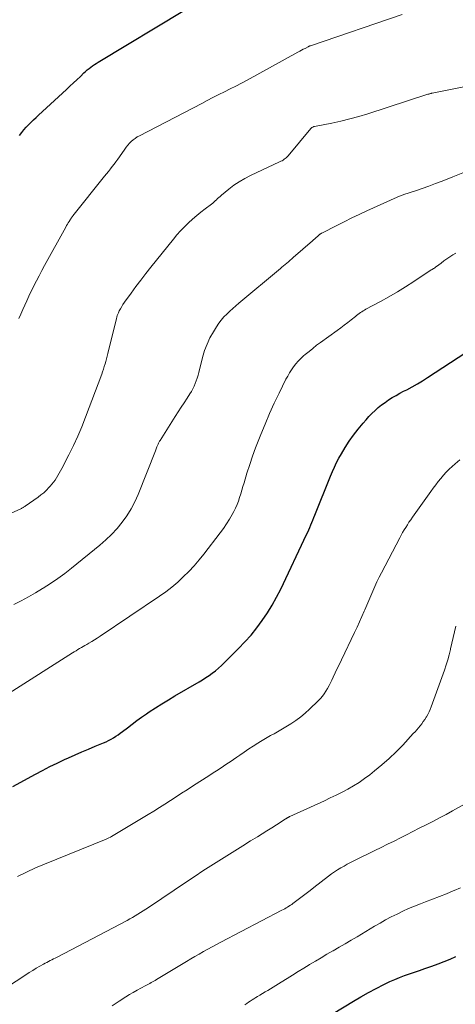
# Model space of a CAD drawing. Units: feet. Extents: x 1945000 to 1950001, y 565000 to 570001.
# Drawn here: x 1945949 to 1946019, y 565429 to 565586 of the extents above; entities that cross this region are included whole.
import ezdxf

# ---------------------------------------------------------------- set-up
doc = ezdxf.new("R2010")
doc.units = ezdxf.units.FT
doc.header["$LTSCALE"] = 100
doc.header["$MEASUREMENT"] = 0
doc.layers.add('CONTOUR INDEX', color=32, linetype='Continuous', lineweight=25)
doc.layers.add('CONTOUR INTERMEDIATE', color=40, linetype='Continuous', lineweight=15)

msp = doc.modelspace()

# ---------------------------------------------------------------- linework, layer by layer
at = {"layer": 'CONTOUR INDEX', "flags": 128}
for points, elevation in [([(1945949.47, 565567.56), (1945949.82, 565568), (1945950.17, 565568.42), (1945950.54, 565568.84), (1945950.92, 565569.24), (1945951.31, 565569.64), (1945951.71, 565570.03), (1945952.11, 565570.41), (1945952.51, 565570.79), (1945956.97, 565574.89), (1945957.53, 565575.41), (1945958.08, 565575.92), (1945958.64, 565576.44), (1945959.19, 565576.97), (1945959.77, 565577.52), (1945960.03, 565577.76), (1945960.3, 565578), (1945960.57, 565578.22), (1945960.85, 565578.44), (1945961.14, 565578.65), (1945961.43, 565578.85), (1945961.72, 565579.05), (1945962.02, 565579.24), (1945975.82, 565587.57)], 940), ([(1945948.38, 565463.55), (1945952, 565465.52), (1945953.15, 565466.13), (1945954.31, 565466.73), (1945955.49, 565467.3), (1945956.67, 565467.85), (1945957.31, 565468.14), (1945958.37, 565468.62), (1945959.43, 565469.09), (1945960.5, 565469.54), (1945961.57, 565469.99), (1945962.9, 565470.54), (1945963.31, 565470.71), (1945963.71, 565470.9), (1945964.09, 565471.11), (1945964.48, 565471.34), (1945964.85, 565471.57), (1945965.21, 565471.82), (1945965.57, 565472.08), (1945965.93, 565472.34), (1945966.7, 565472.95), (1945967.45, 565473.52), (1945968.2, 565474.08), (1945968.96, 565474.62), (1945969.73, 565475.15), (1945970.19, 565475.46), (1945971.21, 565476.13), (1945972.23, 565476.78), (1945973.26, 565477.41), (1945974.3, 565478.03), (1945978.15, 565480.28), (1945978.69, 565480.61), (1945979.23, 565480.94), (1945979.75, 565481.3), (1945980.26, 565481.66), (1945980.76, 565482.04), (1945981.25, 565482.44), (1945981.72, 565482.86), (1945982.18, 565483.29), (1945984.48, 565485.59), (1945985.49, 565486.65), (1945986.47, 565487.74), (1945987.38, 565488.88), (1945988.26, 565490.05), (1945989.07, 565491.27), (1945989.85, 565492.51), (1945990.55, 565493.79), (1945991.21, 565495.09), (1945995.34, 565503.8), (1945995.52, 565504.18), (1945995.69, 565504.56), (1945995.85, 565504.95), (1945996.01, 565505.34), (1945996.16, 565505.73), (1945996.32, 565506.12), (1945996.47, 565506.51), (1945996.63, 565506.9), (1945999.14, 565513.12), (1945999.45, 565513.85), (1945999.78, 565514.58), (1946000.13, 565515.29), (1946000.51, 565515.99), (1946000.89, 565516.69), (1946001.5, 565517.71), (1946002.14, 565518.72), (1946002.84, 565519.68), (1946003.58, 565520.62), (1946004.39, 565521.6), (1946004.84, 565522.12), (1946005.3, 565522.63), (1946005.78, 565523.13), (1946006.27, 565523.61), (1946006.79, 565524.07), (1946007.31, 565524.5), (1946007.87, 565524.91), (1946008.44, 565525.3), (1946009.03, 565525.67), (1946009.63, 565526.02), (1946010.23, 565526.36), (1946010.84, 565526.68), (1946011.33, 565526.93), (1946012.18, 565527.39), (1946013.03, 565527.86), (1946013.86, 565528.36), (1946014.67, 565528.88), (1946020.75, 565532.88)], 960), ([(1945994.55, 565424.28), (1946002.81, 565429.28), (1946004, 565429.98), (1946005.21, 565430.66), (1946006.44, 565431.3), (1946007.68, 565431.92), (1946008.65, 565432.39), (1946009.42, 565432.74), (1946010.2, 565433.07), (1946010.99, 565433.37), (1946011.79, 565433.65), (1946012.59, 565433.92), (1946013.39, 565434.19), (1946014.2, 565434.47), (1946015, 565434.74), (1946015.35, 565434.87), (1946016.33, 565435.22), (1946017.29, 565435.59), (1946018.25, 565435.99), (1946019.19, 565436.41)], 980)]:
    msp.add_lwpolyline(points, dxfattribs=dict(at, elevation=elevation))
at = {"layer": 'CONTOUR INTERMEDIATE', "flags": 128}
for points, elevation in [([(1945949.34, 565538.31), (1945949.68, 565539.01), (1945950.01, 565539.72), (1945950.32, 565540.43), (1945950.64, 565541.14), (1945950.97, 565541.85), (1945951.3, 565542.56), (1945951.64, 565543.26), (1945951.77, 565543.5), (1945952.18, 565544.32), (1945952.6, 565545.14), (1945953.03, 565545.95), (1945953.47, 565546.76), (1945956.86, 565552.91), (1945956.99, 565553.14), (1945957.11, 565553.36), (1945957.24, 565553.58), (1945957.38, 565553.8), (1945957.55, 565554.07), (1945957.6, 565554.15), (1945957.65, 565554.23), (1945957.7, 565554.31), (1945957.76, 565554.39), (1945957.82, 565554.47), (1945957.87, 565554.54), (1945957.93, 565554.62), (1945957.99, 565554.69), (1945963.07, 565561.05), (1945963.37, 565561.43), (1945963.68, 565561.81), (1945963.98, 565562.19), (1945964.29, 565562.57), (1945964.59, 565562.95), (1945964.88, 565563.34), (1945965.16, 565563.73), (1945965.44, 565564.13), (1945966.27, 565565.36), (1945966.51, 565565.69), (1945966.76, 565566), (1945967.03, 565566.3), (1945967.31, 565566.58), (1945967.62, 565566.84), (1945967.94, 565567.08), (1945968.27, 565567.3), (1945968.62, 565567.49), (1945978.57, 565572.67), (1945979.47, 565573.13), (1945980.38, 565573.6), (1945981.29, 565574.06), (1945982.21, 565574.51), (1945983.12, 565574.97), (1945984.02, 565575.43), (1945984.93, 565575.91), (1945985.83, 565576.39), (1945993.94, 565580.83), (1945994.23, 565580.99), (1945994.52, 565581.14), (1945994.81, 565581.3), (1945995.1, 565581.45), (1945995.59, 565581.72), (1945995.64, 565581.74), (1945995.68, 565581.76), (1945995.73, 565581.79), (1945995.78, 565581.81), (1945995.82, 565581.83), (1945995.87, 565581.84), (1945995.92, 565581.86), (1945995.97, 565581.88), (1946010.61, 565586.85)], 944), ([(1945941.17, 565504.11), (1945949.66, 565507.93), (1945949.76, 565507.98), (1945949.85, 565508.02), (1945949.94, 565508.07), (1945950.03, 565508.12), (1945950.13, 565508.17), (1945950.21, 565508.22), (1945950.3, 565508.28), (1945950.39, 565508.34), (1945952.44, 565509.77), (1945952.9, 565510.12), (1945953.34, 565510.48), (1945953.76, 565510.88), (1945954.16, 565511.29), (1945954.35, 565511.5), (1945954.63, 565511.83), (1945954.9, 565512.16), (1945955.15, 565512.51), (1945955.38, 565512.87), (1945955.61, 565513.23), (1945955.82, 565513.6), (1945956.03, 565513.98), (1945956.23, 565514.35), (1945957.35, 565516.53), (1945958.08, 565518.01), (1945958.77, 565519.5), (1945959.42, 565521.02), (1945960.02, 565522.56), (1945962.6, 565529.4), (1945962.74, 565529.8), (1945962.88, 565530.21), (1945963.01, 565530.62), (1945963.14, 565531.04), (1945963.25, 565531.45), (1945963.37, 565531.87), (1945963.47, 565532.29), (1945963.58, 565532.71), (1945964.95, 565538.31), (1945965.01, 565538.54), (1945965.08, 565538.77), (1945965.17, 565539), (1945965.27, 565539.22), (1945965.41, 565539.51), (1945965.59, 565539.87), (1945965.79, 565540.22), (1945966, 565540.56), (1945966.23, 565540.9), (1945967.28, 565542.36), (1945968.05, 565543.41), (1945968.84, 565544.45), (1945969.64, 565545.48), (1945970.44, 565546.51), (1945974.05, 565550.99), (1945974.62, 565551.66), (1945975.2, 565552.32), (1945975.82, 565552.95), (1945976.45, 565553.57), (1945977.11, 565554.16), (1945977.78, 565554.74), (1945978.46, 565555.29), (1945979.15, 565555.83), (1945980.12, 565556.57), (1945980.33, 565556.74), (1945980.54, 565556.91), (1945980.74, 565557.09), (1945980.93, 565557.27), (1945981.12, 565557.45), (1945981.32, 565557.63), (1945981.52, 565557.81), (1945981.73, 565557.98), (1945982.9, 565558.96), (1945983.72, 565559.58), (1945984.57, 565560.16), (1945985.45, 565560.68), (1945986.37, 565561.15), (1945991.03, 565563.31), (1945991.22, 565563.41), (1945991.41, 565563.51), (1945991.59, 565563.61), (1945991.76, 565563.73), (1945991.93, 565563.86), (1945992.09, 565563.99), (1945992.24, 565564.14), (1945992.38, 565564.3), (1945996.01, 565568.65), (1945996.07, 565568.71), (1945996.13, 565568.76), (1945996.19, 565568.81), (1945996.26, 565568.85), (1945996.34, 565568.89), (1945996.41, 565568.92), (1945996.49, 565568.95), (1945996.57, 565568.97), (1945999.34, 565569.52), (1946000.8, 565569.84), (1946002.26, 565570.19), (1946003.7, 565570.59), (1946005.13, 565571.02), (1946014.72, 565574.11), (1946014.8, 565574.14), (1946014.88, 565574.16), (1946014.96, 565574.19), (1946015.04, 565574.21), (1946015.13, 565574.23), (1946015.21, 565574.25), (1946015.29, 565574.27), (1946015.37, 565574.29), (1946026.87, 565576.56)], 948), ([(1945948.56, 565492.62), (1945949.73, 565493.23), (1945950.89, 565493.85), (1945952.03, 565494.5), (1945953.15, 565495.18), (1945953.27, 565495.25), (1945954.44, 565496), (1945955.58, 565496.78), (1945956.7, 565497.6), (1945957.79, 565498.45), (1945962.29, 565502.1), (1945963.26, 565502.94), (1945964.19, 565503.83), (1945965.05, 565504.78), (1945965.87, 565505.76), (1945966.61, 565506.81), (1945967.29, 565507.89), (1945967.88, 565509.03), (1945968.41, 565510.2), (1945971.19, 565517.15), (1945971.25, 565517.31), (1945971.31, 565517.48), (1945971.37, 565517.64), (1945971.43, 565517.81), (1945971.46, 565517.9), (1945971.51, 565518.02), (1945971.56, 565518.14), (1945971.61, 565518.26), (1945971.67, 565518.38), (1945971.73, 565518.5), (1945971.79, 565518.62), (1945971.85, 565518.73), (1945971.92, 565518.84), (1945974.36, 565522.66), (1945974.82, 565523.39), (1945975.3, 565524.13), (1945975.77, 565524.85), (1945976.25, 565525.58), (1945976.69, 565526.25), (1945976.93, 565526.65), (1945977.16, 565527.06), (1945977.36, 565527.48), (1945977.54, 565527.9), (1945977.71, 565528.34), (1945977.86, 565528.78), (1945977.99, 565529.23), (1945978.11, 565529.68), (1945978.72, 565532.09), (1945979.04, 565533.17), (1945979.43, 565534.21), (1945979.9, 565535.22), (1945980.44, 565536.2), (1945980.92, 565537), (1945981.29, 565537.54), (1945981.68, 565538.06), (1945982.11, 565538.55), (1945982.57, 565539.01), (1945983.05, 565539.46), (1945983.54, 565539.9), (1945984.03, 565540.33), (1945984.53, 565540.75), (1945991.14, 565546.27), (1945991.4, 565546.49), (1945991.66, 565546.71), (1945991.92, 565546.93), (1945992.18, 565547.15), (1945992.43, 565547.37), (1945992.69, 565547.6), (1945992.95, 565547.82), (1945993.21, 565548.04), (1945996.25, 565550.69), (1945996.46, 565550.87), (1945996.66, 565551.05), (1945996.87, 565551.24), (1945997.08, 565551.42), (1945997.46, 565551.75), (1945997.51, 565551.79), (1945997.52, 565551.8), (1945997.58, 565551.84), (1945997.6, 565551.85), (1945997.62, 565551.87), (1945997.63, 565551.88), (1945997.65, 565551.89), (1945997.72, 565551.93), (1945997.74, 565551.94), (1945997.75, 565551.95), (1945997.77, 565551.96), (1945997.79, 565551.96), (1946000.14, 565553.17), (1946001.34, 565553.77), (1946002.54, 565554.36), (1946003.75, 565554.93), (1946004.97, 565555.49), (1946009.8, 565557.67), (1946009.93, 565557.73), (1946010.07, 565557.79), (1946010.2, 565557.84), (1946010.34, 565557.89), (1946010.48, 565557.95), (1946010.62, 565558), (1946010.75, 565558.05), (1946010.89, 565558.09), (1946012.75, 565558.72), (1946013.81, 565559.09), (1946014.87, 565559.46), (1946015.92, 565559.85), (1946016.98, 565560.25), (1946018.67, 565560.91), (1946020.56, 565561.66)], 952), ([(1945947.8, 565478.46), (1945957.94, 565484.9), (1945958.22, 565485.08), (1945958.5, 565485.25), (1945958.78, 565485.42), (1945959.06, 565485.59), (1945959.35, 565485.76), (1945959.63, 565485.92), (1945959.92, 565486.09), (1945960.2, 565486.25), (1945960.55, 565486.45), (1945961, 565486.72), (1945961.45, 565486.99), (1945961.9, 565487.27), (1945962.34, 565487.56), (1945971.83, 565493.95), (1945972.83, 565494.66), (1945973.8, 565495.41), (1945974.74, 565496.21), (1945975.64, 565497.04), (1945976.51, 565497.91), (1945977.35, 565498.81), (1945978.15, 565499.74), (1945978.92, 565500.69), (1945981.55, 565504.07), (1945982.07, 565504.78), (1945982.56, 565505.5), (1945983.02, 565506.25), (1945983.45, 565507.01), (1945983.7, 565507.49), (1945983.97, 565508.03), (1945984.22, 565508.58), (1945984.43, 565509.15), (1945984.63, 565509.72), (1945984.81, 565510.3), (1945984.99, 565510.88), (1945985.17, 565511.46), (1945985.35, 565512.04), (1945985.81, 565513.6), (1945986.24, 565514.96), (1945986.69, 565516.31), (1945987.17, 565517.64), (1945987.68, 565518.97), (1945988, 565519.77), (1945988.7, 565521.45), (1945989.42, 565523.11), (1945990.17, 565524.76), (1945990.95, 565526.4), (1945992.04, 565528.6), (1945992.31, 565529.12), (1945992.6, 565529.63), (1945992.92, 565530.12), (1945993.25, 565530.6), (1945993.62, 565531.06), (1945994, 565531.51), (1945994.41, 565531.92), (1945994.85, 565532.32), (1945995.13, 565532.56), (1945995.72, 565533.06), (1945996.33, 565533.54), (1945996.94, 565534.02), (1945997.56, 565534.48), (1946000.24, 565536.41), (1946000.8, 565536.82), (1946001.35, 565537.23), (1946001.9, 565537.66), (1946002.44, 565538.09), (1946003.12, 565538.63), (1946003.32, 565538.79), (1946003.52, 565538.94), (1946003.73, 565539.1), (1946003.94, 565539.24), (1946004.15, 565539.38), (1946004.37, 565539.52), (1946004.59, 565539.65), (1946004.82, 565539.78), (1946007.12, 565541.01), (1946008.48, 565541.77), (1946009.83, 565542.55), (1946011.16, 565543.37), (1946012.47, 565544.22), (1946014.93, 565545.87), (1946015.01, 565545.92), (1946015.08, 565545.97), (1946015.16, 565546.01), (1946015.23, 565546.06), (1946015.31, 565546.1), (1946015.38, 565546.15), (1946015.46, 565546.19), (1946015.54, 565546.24), (1946015.63, 565546.3), (1946015.75, 565546.37), (1946015.88, 565546.45), (1946015.99, 565546.54), (1946016.11, 565546.62), (1946016.81, 565547.15), (1946017.27, 565547.49), (1946017.74, 565547.82), (1946018.21, 565548.14), (1946018.69, 565548.45), (1946019.17, 565548.75)], 956), ([(1945949.14, 565449.18), (1945950.57, 565449.88), (1945952.02, 565450.54), (1945953.48, 565451.16), (1945963.32, 565455.16), (1945963.54, 565455.26), (1945963.76, 565455.36), (1945963.98, 565455.47), (1945964.19, 565455.59), (1945970.03, 565459.08), (1945970.93, 565459.63), (1945971.82, 565460.18), (1945972.71, 565460.75), (1945973.59, 565461.32), (1945974.47, 565461.9), (1945975.35, 565462.48), (1945976.24, 565463.05), (1945977.12, 565463.62), (1945979.88, 565465.38), (1945980.42, 565465.73), (1945980.96, 565466.08), (1945981.5, 565466.44), (1945982.04, 565466.79), (1945982.58, 565467.15), (1945983.11, 565467.51), (1945983.65, 565467.88), (1945984.18, 565468.24), (1945984.65, 565468.57), (1945985.37, 565469.06), (1945986.09, 565469.55), (1945986.82, 565470.02), (1945987.55, 565470.48), (1945987.97, 565470.75), (1945988.5, 565471.07), (1945989.04, 565471.39), (1945989.58, 565471.69), (1945990.13, 565471.99), (1945990.67, 565472.29), (1945991.21, 565472.59), (1945991.75, 565472.91), (1945992.28, 565473.23), (1945992.84, 565473.58), (1945993.63, 565474.1), (1945994.39, 565474.66), (1945995.12, 565475.27), (1945995.82, 565475.91), (1945997.2, 565477.25), (1945997.54, 565477.61), (1945997.86, 565477.98), (1945998.16, 565478.38), (1945998.43, 565478.8), (1945998.69, 565479.23), (1945998.93, 565479.67), (1945999.16, 565480.11), (1945999.38, 565480.56), (1945999.6, 565481.03), (1945999.92, 565481.72), (1946000.24, 565482.41), (1946000.57, 565483.1), (1946000.9, 565483.79), (1946003, 565488.16), (1946003.4, 565489), (1946003.79, 565489.85), (1946004.17, 565490.7), (1946004.54, 565491.56), (1946004.64, 565491.79), (1946004.96, 565492.53), (1946005.28, 565493.28), (1946005.6, 565494.02), (1946005.92, 565494.76), (1946006.24, 565495.51), (1946006.58, 565496.24), (1946006.94, 565496.97), (1946007.3, 565497.69), (1946010.21, 565503.27), (1946010.44, 565503.69), (1946010.68, 565504.12), (1946010.92, 565504.53), (1946011.17, 565504.95), (1946011.43, 565505.36), (1946011.69, 565505.76), (1946011.96, 565506.16), (1946012.24, 565506.55), (1946015.19, 565510.68), (1946015.57, 565511.21), (1946015.97, 565511.74), (1946016.37, 565512.26), (1946016.78, 565512.77), (1946017.2, 565513.27), (1946017.64, 565513.76), (1946018.11, 565514.22), (1946018.59, 565514.67), (1946019.08, 565515.11), (1946019.84, 565515.75)], 964), ([(1945945.61, 565430.34), (1945950.49, 565433.5), (1945951.03, 565433.85), (1945951.59, 565434.19), (1945952.15, 565434.52), (1945952.71, 565434.84), (1945953.32, 565435.18), (1945953.59, 565435.32), (1945953.85, 565435.47), (1945954.12, 565435.61), (1945954.39, 565435.74), (1945954.65, 565435.88), (1945954.92, 565436.02), (1945955.19, 565436.16), (1945955.46, 565436.3), (1945966.65, 565442.16), (1945967.09, 565442.4), (1945967.53, 565442.64), (1945967.96, 565442.9), (1945968.38, 565443.16), (1945968.8, 565443.43), (1945969.22, 565443.7), (1945969.64, 565443.97), (1945970.06, 565444.25), (1945976.28, 565448.42), (1945977.53, 565449.25), (1945978.78, 565450.07), (1945980.04, 565450.88), (1945981.31, 565451.69), (1945982.58, 565452.49), (1945983.85, 565453.28), (1945985.12, 565454.08), (1945986.39, 565454.87), (1945987.47, 565455.54), (1945988.23, 565456.02), (1945989, 565456.5), (1945989.76, 565456.98), (1945990.53, 565457.46), (1945991.92, 565458.33), (1945991.99, 565458.38), (1945992.06, 565458.42), (1945992.12, 565458.46), (1945992.19, 565458.51), (1945992.22, 565458.53), (1945992.27, 565458.56), (1945992.32, 565458.59), (1945992.37, 565458.62), (1945992.43, 565458.65), (1945992.48, 565458.68), (1945992.53, 565458.71), (1945992.58, 565458.74), (1945992.64, 565458.76), (1945998.17, 565461.28), (1945999.12, 565461.73), (1946000.06, 565462.18), (1946000.99, 565462.66), (1946001.92, 565463.15), (1946002.82, 565463.67), (1946003.71, 565464.22), (1946004.57, 565464.82), (1946005.41, 565465.44), (1946006.18, 565466.04), (1946007.36, 565467.01), (1946008.52, 565468.02), (1946009.62, 565469.08), (1946010.69, 565470.18), (1946012.38, 565472), (1946012.66, 565472.31), (1946012.93, 565472.62), (1946013.2, 565472.94), (1946013.47, 565473.26), (1946013.73, 565473.58), (1946013.98, 565473.92), (1946014.21, 565474.26), (1946014.44, 565474.61), (1946014.48, 565474.67), (1946014.71, 565475.07), (1946014.92, 565475.47), (1946015.1, 565475.88), (1946015.26, 565476.3), (1946017.36, 565482.16), (1946017.63, 565482.97), (1946017.88, 565483.78), (1946018.1, 565484.6), (1946018.3, 565485.43), (1946018.32, 565485.56), (1946018.53, 565486.46), (1946018.73, 565487.36), (1946018.95, 565488.25), (1946019.17, 565489.14)], 968), ([(1945964.29, 565428.55), (1945965.4, 565429.27), (1945966.46, 565429.94), (1945967.05, 565430.31), (1945967.64, 565430.67), (1945968.25, 565431.01), (1945968.86, 565431.34), (1945969.66, 565431.77), (1945969.87, 565431.88), (1945970.08, 565431.99), (1945970.29, 565432.11), (1945970.5, 565432.23), (1945970.71, 565432.35), (1945970.92, 565432.47), (1945971.13, 565432.59), (1945971.34, 565432.72), (1945976.15, 565435.62), (1945976.82, 565436.02), (1945977.49, 565436.41), (1945978.17, 565436.8), (1945978.85, 565437.18), (1945979.54, 565437.56), (1945980.23, 565437.93), (1945980.92, 565438.3), (1945981.61, 565438.67), (1945991.4, 565443.8), (1945991.63, 565443.92), (1945991.85, 565444.04), (1945992.08, 565444.17), (1945992.3, 565444.3), (1945992.52, 565444.44), (1945992.74, 565444.58), (1945992.95, 565444.72), (1945993.15, 565444.88), (1945994, 565445.52), (1945994.63, 565446), (1945995.26, 565446.48), (1945995.88, 565446.96), (1945996.51, 565447.44), (1945998.84, 565449.26), (1945999.31, 565449.61), (1945999.8, 565449.94), (1946000.29, 565450.26), (1946000.8, 565450.56), (1946001.31, 565450.85), (1946001.83, 565451.13), (1946002.35, 565451.4), (1946002.88, 565451.67), (1946006.25, 565453.32), (1946007.27, 565453.82), (1946008.28, 565454.32), (1946009.3, 565454.83), (1946010.31, 565455.35), (1946011.32, 565455.86), (1946012.33, 565456.37), (1946013.34, 565456.88), (1946014.35, 565457.39), (1946014.45, 565457.44), (1946015.51, 565457.98), (1946016.57, 565458.53), (1946017.62, 565459.1), (1946018.66, 565459.67), (1946025.24, 565463.32)], 972), ([(1945985.47, 565428.7), (1945985.76, 565428.9), (1945986.05, 565429.09), (1945986.33, 565429.28), (1945986.62, 565429.47), (1945986.92, 565429.66), (1945987.21, 565429.84), (1945987.51, 565430.02), (1945987.88, 565430.24), (1945988.31, 565430.49), (1945988.73, 565430.74), (1945989.16, 565430.99), (1945989.59, 565431.25), (1945990.01, 565431.5), (1945990.44, 565431.76), (1945990.86, 565432.02), (1945991.28, 565432.29), (1945992.21, 565432.88), (1945993.09, 565433.44), (1945993.98, 565434), (1945994.87, 565434.55), (1945995.77, 565435.09), (1945995.81, 565435.12), (1945996.73, 565435.67), (1945997.66, 565436.21), (1945998.59, 565436.75), (1945999.52, 565437.29), (1945999.58, 565437.32), (1946000.54, 565437.87), (1946001.49, 565438.43), (1946002.45, 565438.99), (1946003.4, 565439.56), (1946006.19, 565441.23), (1946007.07, 565441.75), (1946007.96, 565442.25), (1946008.87, 565442.73), (1946009.78, 565443.19), (1946010.7, 565443.64), (1946011.63, 565444.06), (1946012.57, 565444.45), (1946013.52, 565444.82), (1946014.32, 565445.12), (1946015.43, 565445.54), (1946016.55, 565445.98), (1946017.66, 565446.42), (1946018.76, 565446.87), (1946018.93, 565446.94), (1946019.94, 565447.38)], 976)]:
    msp.add_lwpolyline(points, dxfattribs=dict(at, elevation=elevation))

doc.saveas('drawing.dxf')
